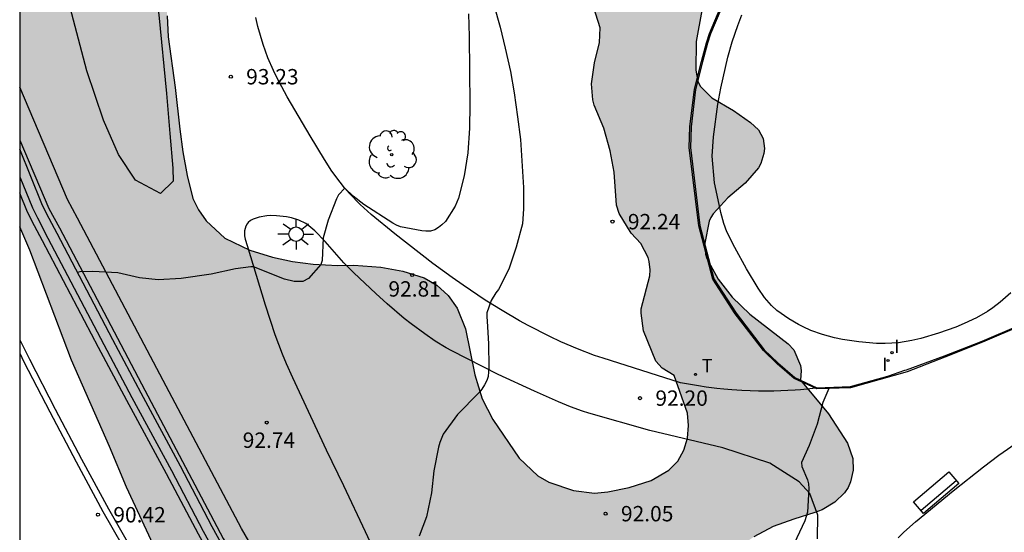
# Model space of a CAD drawing. Units: millimetres. Extents: x 581693 to 582045, y 4795039 to 4795291.
# Drawn here: x 581694 to 581742, y 4795161 to 4795186 of the extents above; entities that cross this region are included whole.
import ezdxf

# ---------------------------------------------------------------- set-up
doc = ezdxf.new("R2010")
doc.units = ezdxf.units.MM
for name, color, linetype in [('010106', 9, 'Continuous'), ('020104', 34, 'Continuous'), ('020204', 9, 'Continuous'), ('020308', 9, 'Continuous'), ('050105', 5, 'Continuous'), ('060110', 9, 'Continuous'), ('060113', 4, 'Continuous'), ('060132', 9, 'Continuous'), ('060145', 9, 'Continuous'), ('070105', 6, 'Continuous'), ('070106', 6, 'Continuous'), ('070108', 9, 'VALLA'), ('090202', 1, 'Continuous'), ('100105', 3, 'Continuous'), ('100106', 63, 'Continuous'), ('100107', 3, 'Continuous'), ('100202', 3, 'Continuous'), ('250206', 9, 'Continuous'), ('260203', 9, 'Continuous'), ('260303', 9, 'Continuous'), ('270204', 9, 'Continuous'), ('270304', 9, 'Continuous'), ('990504', 63, 'Continuous')]:
    doc.layers.add(name, color=color, linetype=linetype)
doc.layers.add('020105', color=24, linetype='Continuous', lineweight=30)
doc.styles.add('ARIAL', font='ARIAL.TTF', dxfattribs={"height": 1})
doc.styles.add('ROMANS', font='romans__.ttf', dxfattribs={"height": 1})
doc.linetypes.add('VALLA', pattern='A,1,[200,DONOSTI.shx,S=0.1,R=0,X=0,Y=0],1', length=2)

# ---------------------------------------------------------------- blocks, each defined once
blk = doc.blocks.new('COTAPU')
blk.add_circle((0, 0), 0.075)
blk = doc.blocks.new('REGTRA')
blk.add_circle((0, 0), 0.055)
blk = doc.blocks.new('ARBOL')
blk.add_circle((0, 0), 0.0587)
for centre, radius, start, end in [((-0.28, 0.855), 0.3, 359.2878, 173.6078), ((0.097, 0.97), 0.21, 23.1565, 160.4665), ((0.438, 0.881), 0.24, 301.578, 139.328), ((-0.564, 0.381), 0.532, 92.28, 254.58), ((0.656, 0.288), 0.443, 319.8556, 114.7656), ((-0.091, 0.321), 0.12, 119.14, 310.56), ((0.819, -0.249), 0.383, 235.5275, 62.0275), ((-0.556, -0.339), 0.555, 142.64, 266.54), ((-0.039, -0.384), 0.21, 189.64, 323.88), ((-0.301, -0.676), 0.45, 213.78, 295.32), ((0.299, -0.624), 0.532, 224.67, 0.24)]:
    blk.add_arc(centre, radius, start, end)
blk = doc.blocks.new('REIND')
blk.add_circle((0, 0), 0.055)
blk = doc.blocks.new('FAROLA')
for p, q in [((-0.63, 0.51), (-0.255, 0.245)), ((0, 0.355), (0, 0.755)), ((0.605, 0.49), (0.276, 0.223)), ((-0.355, 0), (-0.895, 0)), ((0.355, 0), (0.855, 0)), ((-0.65, -0.52), (-0.255, -0.24)), ((0, -0.355), (0, -0.755)), ((0.585, -0.52), (0.256, -0.246))]:
    blk.add_line(p, q)
blk.add_circle((0, 0), 0.355)
blk = doc.blocks.new('BANCO')
blk.add_line((1.125, 0.1875), (-1.125, 0.1875))
blk.add_lwpolyline([(1.125, 0.75), (1.125, 0), (-1.125, 0), (-1.125, 0.75)], close=True)

msp = doc.modelspace()

# ---------------------------------------------------------------- hatches: boundary and pattern name
at = {"layer": '990504'}
msp.add_hatch(color=256, dxfattribs=at).paths.add_polyline_path([(581694.195, 4795206.226), (581694.194, 4795175.982), (581694.683, 4795174.849), (581696.715, 4795169.469), (581698.567, 4795165.267), (581699.401, 4795163.279), (581701.028, 4795159.781), (581701.392, 4795158.559), (581703.392, 4795153.285), (581703.93, 4795152.143), (581705.61, 4795149.079), (581707.138, 4795146.027), (581707.73, 4795144.929), (581709.472, 4795142.157), (581711.034, 4795139.321), (581711.606, 4795138.337), (581712.248, 4795137.337), (581713.628, 4795135.543), (581716.071, 4795132.231), (581716.753, 4795131.219), (581718.455, 4795128.299), (581720.235, 4795125.633), (581721.909, 4795122.953), (581722.465, 4795121.997), (581723.123, 4795121.015), (581723.821, 4795120.121), (581725.987, 4795117.485), (581726.791, 4795116.637), (581727.097, 4795116.399), (581727.755, 4795116.015), (581728.103, 4795115.873), (581728.857, 4795115.701), (581730.219, 4795115.639), (581732.379, 4795115.783), (581733.455, 4795115.953), (581734.713, 4795116.311), (581735.831, 4795116.819), (581736.745, 4795117.457), (581737.597, 4795118.351), (581738.001, 4795119.457), (581738.083, 4795120.503), (581738.063, 4795120.777), (581737.765, 4795121.829), (581737.285, 4795122.753), (581736.685, 4795123.677), (581736.029, 4795124.531), (581735.229, 4795125.419), (581731.191, 4795128.967), (581728.805, 4795131.243), (581727.917, 4795132.151), (581726.525, 4795135.041), (581726.333, 4795136.171), (581726.229, 4795137.395), (581726.073, 4795138.311), (581726.039, 4795147.397), (581726.098, 4795149.647), (581726.106, 4795154.09), (581726.182, 4795155.818), (581726.422, 4795156.832), (581726.988, 4795157.882), (581727.534, 4795158.72), (581728.226, 4795159.55), (581729.032, 4795160.198), (581729.992, 4795160.854), (581730.924, 4795161.354), (581731.944, 4795161.72), (581732.97, 4795162.034), (581733.326, 4795162.178), (581733.932, 4795162.55), (581734.41, 4795163.006), (581734.582, 4795163.266), (581734.708, 4795163.54), (581734.83, 4795164.112), (581734.81, 4795164.682), (581734.554, 4795165.424), (581733.634, 4795166.856), (581732.264, 4795168.499), (581732.294, 4795168.971), (581732.268, 4795169.209), (581731.946, 4795169.981), (581731.656, 4795170.277), (581729.8, 4795171.713), (581728.932, 4795172.555), (581728.252, 4795173.425), (581727.694, 4795174.441), (581727.634, 4795174.639), (581727.602, 4795175.179), (581727.806, 4795176.249), (581727.896, 4795176.435), (581728.006, 4795176.615), (581728.716, 4795177.391), (581729.564, 4795178.115), (581730.214, 4795178.851), (581730.328, 4795179.071), (581730.478, 4795179.559), (581730.504, 4795179.807), (581730.442, 4795180.285), (581730.214, 4795180.705), (581729.832, 4795181.079), (581728.992, 4795181.651), (581727.936, 4795182.271), (581727.39, 4795182.827), (581727.262, 4795183.075), (581727.156, 4795183.629), (581727.182, 4795185.017), (581727.454, 4795186.532), (581727.688, 4795186.958), (581729.77, 4795189.372), (581729.958, 4795189.836), (581730.006, 4795190.098), (581729.98, 4795190.6), (581729.874, 4795190.82), (581729.692, 4795191.006), (581729.468, 4795191.158), (581729.212, 4795191.282), (581728.668, 4795191.426), (581726.942, 4795191.384), (581725.61, 4795191.73), (581724.508, 4795191.916), (581723.375, 4795191.774), (581722.425, 4795191.324), (581722.071, 4795191.01), (581721.771, 4795190.579), (581721.313, 4795189.631), (581721.243, 4795189.405), (581721.219, 4795189.183), (581721.274, 4795188.735), (581721.656, 4795187.659), (581722.168, 4795186.715), (581722.496, 4795185.689), (581722.456, 4795184.977), (581722.22, 4795183.977), (581722.072, 4795182.955), (581722.136, 4795182.169), (581722.204, 4795181.915), (581722.67, 4795180.795), (581722.988, 4795179.687), (581723.178, 4795178.653), (581723.294, 4795177.035), (581723.42, 4795176.633), (581724.004, 4795175.677), (581724.476, 4795175.171), (581724.834, 4795174.479), (581724.892, 4795174.287), (581724.94, 4795173.885), (581724.922, 4795173.595), (581724.494, 4795171.981), (581724.488, 4795171.767), (581724.612, 4795170.907), (581725.204, 4795169.419), (581725.512, 4795169.077), (581726.099, 4795168.729), (581726.75, 4795166.884), (581726.806, 4795166.28), (581726.752, 4795165.672), (581726.58, 4795165.076), (581726.284, 4795164.548), (581725.844, 4795164.112), (581724.98, 4795163.6), (581723.912, 4795163.266), (581722.862, 4795163.052), (581722.214, 4795162.99), (581721.204, 4795163.106), (581719.988, 4795163.52), (581719.45, 4795163.826), (581718.55, 4795164.686), (581717.264, 4795166.574), (581716.748, 4795167.594), (581716.38, 4795168.756), (581715.93, 4795170.998), (581715.52, 4795172.01), (581715.08, 4795172.636), (581714.538, 4795173.132), (581713.912, 4795173.49), (581712.872, 4795173.818), (581711.808, 4795174.014), (581710.484, 4795174.106), (581709.703, 4795174.09), (581708.495, 4795174.152), (581707.499, 4795174.284), (581706.523, 4795174.502), (581705.419, 4795174.836), (581704.197, 4795175.428), (581703.289, 4795176.266), (581702.909, 4795176.802), (581702.637, 4795177.362), (581702.361, 4795178.49), (581702.143, 4795179.642), (581702.001, 4795180.744), (581701.773, 4795182.786), (581701.433, 4795185.254), (581701.375, 4795186.268), (581701.397, 4795187.33), (581701.553, 4795188.538), (581701.767, 4795189.558), (581702.191, 4795190.956), (581702.519, 4795191.534), (581702.735, 4795191.762), (581702.985, 4795191.938), (581703.273, 4795192.056), (581703.599, 4795192.114), (581704.327, 4795192.064), (581704.693, 4795191.96), (581705.723, 4795191.344), (581706.001, 4795191.066), (581706.443, 4795190.46), (581707.557, 4795188.33), (581708.319, 4795187.538), (581709.337, 4795186.924), (581710.403, 4795186.638), (581711.455, 4795186.688), (581712.447, 4795187.01), (581713.331, 4795187.486), (581713.641, 4795187.714), (581714.163, 4795188.238), (581714.805, 4795189.086), (581715.131, 4795189.65), (581715.287, 4795190.19), (581715.309, 4795190.708), (581714.981, 4795191.814), (581714.585, 4795192.812), (581714.171, 4795194.104), (581714.109, 4795194.45), (581714.087, 4795194.792), (581714.121, 4795195.132), (581714.363, 4795195.802), (581714.569, 4795196.126), (581715.319, 4795196.817), (581716.283, 4795197.269), (581718.339, 4795197.725), (581719.301, 4795198.009), (581720.287, 4795198.465), (581720.565, 4795198.649), (581721.275, 4795199.337), (581721.893, 4795200.235), (581722.065, 4795200.583), (581722.195, 4795200.951), (581722.325, 4795201.693), (581722.283, 4795202.385), (581721.973, 4795203.349), (581721.543, 4795204.417), (581721.445, 4795204.757), (581721.407, 4795205.077), (581721.461, 4795205.369), (581721.629, 4795205.629), (581722.307, 4795206.045), (581723.287, 4795206.355), (581725.423, 4795206.829), (581728.709, 4795207.465), (581729.823, 4795207.723), (581730.865, 4795208.057), (581731.833, 4795208.481), (581732.863, 4795209.105), (581733.575, 4795209.877), (581734.111, 4795210.805), (581734.535, 4795211.755), (581734.883, 4795212.841), (581735.077, 4795213.953), (581735.149, 4795215.017), (581735.137, 4795215.341), (581735.091, 4795215.653), (581734.727, 4795216.608), (581734.313, 4795217.268), (581734.051, 4795217.566), (581733.085, 4795218.308), (581732.081, 4795218.732), (581730.993, 4795218.933), (581729.821, 4795218.909), (581728.545, 4795218.709), (581727.523, 4795218.449), (581726.549, 4795218.013), (581724.555, 4795216.847), (581723.579, 4795216.425), (581722.471, 4795216.063), (581720.409, 4795215.475), (581719.421, 4795215.229), (581718.397, 4795215.039), (581717.229, 4795214.917), (581716.223, 4795214.865), (581713.877, 4795214.841), (581712.749, 4795214.889), (581710.483, 4795215.167), (581708.271, 4795215.533), (581706.25, 4795215.739), (581705.042, 4795215.769), (581703.986, 4795215.691), (581702.928, 4795215.497), (581701.88, 4795215.213), (581700.836, 4795214.851), (581699.714, 4795214.275), (581698.938, 4795213.523), (581698.388, 4795212.549), (581698.058, 4795211.489), (581697.562, 4795209.385), (581697.266, 4795208.402), (581696.968, 4795207.826), (581696.778, 4795207.564), (581696.086, 4795206.898), (581695.826, 4795206.72), (581694.954, 4795206.35)])

# ---------------------------------------------------------------- linework, layer by layer
at = {"layer": '010106', "flags": 128}
msp.add_lwpolyline([(581694.191, 4795040.215), (582044.181, 4795040.208), (582044.187, 4795290.201), (581694.196, 4795290.208)], close=True, dxfattribs=at)
at = {"layer": '020104', "flags": 128}
for points, elevation in [([(581716.08, 4795186.372), (581716.109, 4795185.262), (581716.139, 4795181.945), (581716.119, 4795180.801), (581716.046, 4795179.587), (581715.858, 4795178.463), (581715.596, 4795177.384), (581715.428, 4795176.99), (581714.95, 4795176.234), (581714.781, 4795176.071), (581714.607, 4795175.941), (581714.435, 4795175.835), (581714.227, 4795175.767), (581713.999, 4795175.761), (581713.793, 4795175.785), (581712.764, 4795175.987), (581712.57, 4795176.066), (581712.385, 4795176.165), (581710.97, 4795177.076), (581710.446, 4795177.483), (581710.048, 4795177.869), (581709.737, 4795177.534), (581709.641, 4795177.354), (581709.241, 4795176.299), (581708.985, 4795175.447), (581708.941, 4795174.329), (581708.876, 4795174.139), (581708.282, 4795173.461), (581708.001, 4795173.308), (581707.579, 4795173.308), (581707.107, 4795173.423), (581705.591, 4795174.035), (581705.46, 4795174.036), (581704.707, 4795173.934), (581703.532, 4795173.666), (581702.064, 4795173.455), (581700.941, 4795173.391), (581700.03, 4795173.495), (581698.977, 4795173.742), (581697.756, 4795173.805), (581697.121, 4795173.788), (581697.017, 4795173.751)], 93), ([(581733.642, 4795168.094), (581733.355, 4795167.411), (581733.078, 4795166.355), (581732.684, 4795165.311), (581732.307, 4795164.486), (581732.329, 4795164.279), (581732.612, 4795163.641), (581732.662, 4795163.431), (581732.679, 4795163.217), (581732.604, 4795162.054), (581732.476, 4795161.639), (581731.948, 4795160.529)], 92)]:
    msp.add_lwpolyline(points, dxfattribs=dict(at, elevation=elevation))
at = {"layer": '020105', "elevation": 92.5, "flags": 128}
msp.add_lwpolyline([(581717.305, 4795186.807), (581717.617, 4795185.722), (581717.866, 4795184.702), (581718.117, 4795183.561), (581718.302, 4795182.515), (581718.472, 4795181.349), (581718.605, 4795180.247), (581718.755, 4795177.904), (581718.753, 4795176.858), (581718.702, 4795176.133), (581718.404, 4795174.994), (581718.04, 4795173.922), (581717.546, 4795172.928), (581717.411, 4795172.755), (581717.186, 4795172.378), (581716.975, 4795171.782), (581716.969, 4795171.582), (581716.994, 4795171.373), (581717.045, 4795170.264), (581717.071, 4795169.139), (581717.027, 4795168.674), (581716.963, 4795168.474), (581716.863, 4795168.271), (581716.734, 4795168.066), (581716.578, 4795167.876), (581715.539, 4795166.815), (581714.843, 4795165.86), (581714.673, 4795165.452), (581714.613, 4795165.224), (581714.388, 4795164.08), (581714.269, 4795163.005), (581714.023, 4795161.831), (581713.667, 4795160.885)], dxfattribs=at)
at = {"layer": '050105'}
msp.add_polyline3d([(581742.526, 4795172.765, 91.945), (581742.008, 4795172.298, 91.944), (581741.641, 4795172.022, 91.944), (581741.385, 4795171.852, 91.943), (581740.848, 4795171.545, 91.943), (581740.242, 4795171.258, 91.943), (581739.833, 4795171.09, 91.944), (581738.994, 4795170.793, 91.943), (581738.132, 4795170.537, 91.936), (581737.698, 4795170.434, 91.93), (581737.04, 4795170.323, 91.921), (581736.4, 4795170.284, 91.912), (581735.97, 4795170.293, 91.906), (581735.114, 4795170.367, 91.895), (581734.318, 4795170.485, 91.886), (581733.923, 4795170.567, 91.883), (581733.334, 4795170.723, 91.881), (581732.765, 4795170.927, 91.882), (581732.401, 4795171.092, 91.883), (581732.163, 4795171.216, 91.884), (581731.696, 4795171.493, 91.885), (581731.117, 4795171.905, 91.884), (581730.855, 4795172.137, 91.884), (581730.618, 4795172.395, 91.883), (581730.51, 4795172.535, 91.883), (581730.197, 4795172.99, 91.882), (581729.632, 4795173.927, 91.879), (581729.064, 4795174.975, 91.853), (581728.665, 4795175.738, 91.846), (581728.52, 4795176.139, 91.859), (581728.378, 4795176.677, 91.889), (581728.344, 4795176.848, 91.885), (581728.077, 4795178.13, 91.895), (581727.958, 4795179.436, 91.895), (581728.024, 4795180.364, 91.898), (581728.232, 4795181.97, 91.89), (581728.382, 4795182.739, 91.889), (581728.718, 4795184.261, 91.885), (581728.93, 4795185.011, 91.883), (581729.206, 4795185.806, 91.885), (581729.412, 4795186.326, 91.889)], dxfattribs=at)
at = {"layer": '060110'}
for points in [[(581705.077, 4795214.612, 93.452), (581704.481, 4795213.222, 93.293), (581703.308, 4795211.604, 93.146), (581701.484, 4795208.7, 92.95), (581700.303, 4795205.497, 93.024), (581699.729, 4795201.358, 92.976), (581699.407, 4795197.649, 92.966), (581699.86, 4795194.596, 92.971), (581700.271, 4795191.171, 92.966), (581700.984, 4795186.328, 92.955), (581701.354, 4795182.479, 92.955), (581701.513, 4795180.527, 92.955), (581701.664, 4795178.84, 92.955), (581701.682, 4795178.206, 92.955), (581701.064, 4795177.608, 92.955), (581699.83, 4795178.261, 92.955), (581699.003, 4795179.507, 92.955), (581698.27, 4795181.179, 92.961), (581697.465, 4795183.589, 92.961), (581696.403, 4795187.63, 92.961), (581694.437, 4795193.814, 92.902), (581694.194, 4795194.691, 92.877)], [(581732.995, 4795168.102, 91.984), (581732.593, 4795168.059, 91.961), (581732.259, 4795168.029, 91.946), (581732.003, 4795168.01, 91.937), (581731.641, 4795167.989, 91.926), (581731.305, 4795167.974, 91.919), (581730.969, 4795167.965, 91.915), (581730.6, 4795167.961, 91.914), (581730.223, 4795167.963, 91.916), (581729.814, 4795167.973, 91.923), (581729.402, 4795167.992, 91.934), (581728.92, 4795168.024, 91.953), (581728.524, 4795168.058, 91.973), (581728.178, 4795168.094, 91.994), (581727.667, 4795168.158, 92.03), (581727.298, 4795168.213, 92.061), (581726.994, 4795168.262, 92.089), (581726.414, 4795168.37, 92.149), (581722.646, 4795169.566, 92.269), (581722.226, 4795169.706, 92.28), (581721.397, 4795170.019, 92.291), (581720.582, 4795170.371, 92.297), (581720.046, 4795170.624, 92.302), (581718.99, 4795171.166, 92.333), (581718.561, 4795171.401, 92.357), (581717.719, 4795171.891, 92.422), (581716.895, 4795172.406, 92.499), (581715.818, 4795173.126, 92.599), (581715.286, 4795173.5, 92.639), (581714.337, 4795174.195, 92.703), (581712.482, 4795175.642, 92.831), (581711.335, 4795176.578, 92.912), (581710.786, 4795177.072, 92.952), (581710.268, 4795177.601, 92.992), (581710.025, 4795177.884, 93.011), (581709.813, 4795178.152, 93.027), (581709.419, 4795178.703, 93.051), (581709.053, 4795179.27, 93.069), (581708.353, 4795180.428, 93.099), (581707.24, 4795182.321, 93.156), (581706.719, 4795183.294, 93.183), (581706.567, 4795183.603, 93.19), (581706.293, 4795184.232, 93.2), (581706.057, 4795184.874, 93.207), (581705.804, 4795185.749, 93.217), (581705.703, 4795186.194, 93.225)], [(581733.095, 4795160.757, 91.905), (581733.113, 4795161.907, 91.988), (581732.712, 4795162.966, 91.997), (581732.207, 4795163.537, 92.072), (581730.767, 4795164.444, 92.114), (581728.475, 4795165.191, 92.165), (581724.912, 4795166.042, 92.299), (581721.944, 4795166.892, 92.313), (581721.641, 4795166.985, 92.313), (581721.045, 4795167.198, 92.308), (581720.458, 4795167.44, 92.304), (581719.302, 4795167.962, 92.333), (581717.518, 4795168.774, 92.443), (581715.268, 4795169.934, 92.505), (581714.993, 4795170.082, 92.517), (581714.458, 4795170.403, 92.563), (581713.941, 4795170.752, 92.626), (581713.273, 4795171.252, 92.71), (581712.946, 4795171.512, 92.743), (581712.104, 4795172.229, 92.814), (581711.558, 4795172.724, 92.857), (581710.482, 4795173.728, 92.919), (581709.997, 4795174.225, 92.931), (581709.083, 4795175.272, 92.931), (581708.577, 4795175.78, 92.935), (581708.295, 4795176.022, 92.941), (581708.137, 4795176.135, 92.946), (581707.799, 4795176.306, 92.962), (581707.442, 4795176.415, 92.98), (581707.198, 4795176.463, 92.991), (581706.709, 4795176.522, 93.001), (581706.432, 4795176.529, 93.001), (581706.246, 4795176.514, 93.001), (581705.875, 4795176.444, 93.001), (581705.582, 4795176.356, 93.001), (581705.448, 4795176.288, 93.001), (581705.329, 4795176.189, 93.001), (581705.277, 4795176.124, 93.001), (581705.213, 4795176.012, 92.999), (581705.153, 4795175.778, 92.983), (581705.16, 4795175.538, 92.961), (581705.191, 4795175.378, 92.946), (581705.279, 4795175.068, 92.927), (581706.154, 4795172.172, 92.866), (581706.633, 4795170.731, 92.836), (581706.987, 4795169.784, 92.816), (581707.178, 4795169.316, 92.806), (581707.486, 4795168.622, 92.791), (581709.141, 4795165.104, 92.723), (581709.98, 4795163.355, 92.675), (581711.036, 4795161.117, 92.568), (581712.431, 4795158.125, 92.359)], [(581737.027, 4795160.812, 91.789), (581737.297, 4795161.084, 91.797), (581737.875, 4795161.592, 91.809), (581739.713, 4795163.096, 91.831), (581741.191, 4795164.269, 91.847), (581741.943, 4795164.838, 91.855), (581742.943, 4795165.534, 91.86)]]:
    msp.add_polyline3d(points, dxfattribs=at)
at = {"layer": '060113'}
msp.add_polyline3d([(581716.791, 4795137.262, 89.465), (581709.826, 4795149.094, 89.864), (581705.821, 4795155.85, 90.042), (581704.502, 4795158.118, 90.133), (581703.855, 4795159.258, 90.182), (581702.905, 4795160.981, 90.249), (581701.351, 4795163.93, 90.348), (581699.422, 4795167.5, 90.466), (581698.04, 4795170.092, 90.578), (581695.31, 4795175.291, 90.866), (581694.79, 4795176.275, 90.931), (581694.545, 4795176.774, 90.964), (581694.229, 4795177.545, 90.999), (581694.194, 4795177.645, 91.001)], dxfattribs=at)
at = {"layer": '060132'}
for points in [[(581694.194, 4795170.47, 90.8), (581694.664, 4795169.526, 90.762), (581695.92, 4795167.077, 90.662), (581697.204, 4795164.642, 90.563), (581698.516, 4795162.223, 90.463), (581702.787, 4795154.77, 90.179), (581707.43, 4795146.83, 89.904)], [(581694.194, 4795169.811, 90.791), (581694.399, 4795169.398, 90.775), (581695.655, 4795166.949, 90.675), (581696.939, 4795164.514, 90.575), (581698.251, 4795162.095, 90.475), (581702.522, 4795154.642, 90.19), (581707.173, 4795146.689, 89.914)]]:
    msp.add_polyline3d(points, dxfattribs=at)
at = {"layer": '060145'}
msp.add_polyline3d([(581759.977, 4795184.597, 91.871), (581759.877, 4795182.692, 91.821), (581759.694, 4795181.256, 91.819), (581759.366, 4795180.385, 91.771), (581758.73, 4795179.412, 91.639), (581756.999, 4795178.058, 91.609), (581755.778, 4795177.378, 91.625), (581753.955, 4795176.461, 91.785), (581752.131, 4795175.553, 91.863), (581750.389, 4795174.673, 91.893), (581748.556, 4795173.765, 91.909), (581746.713, 4795172.807, 91.903), (581744.897, 4795171.971, 91.921), (581743.044, 4795171.169, 91.919), (581741.147, 4795170.359, 91.909), (581739.308, 4795169.613, 91.881), (581737.462, 4795168.897, 91.879), (581734.708, 4795168.131, 91.931), (581733.058, 4795168.073, 91.987)], dxfattribs=at)
at = {"layer": '070105'}
for points in [[(581730.416, 4795115.395, 89.006), (581725.11, 4795124.589, 91.153), (581722.751, 4795128.5, 91.153), (581710.464, 4795149.469, 89.931), (581706.473, 4795156.231, 90.093), (581705.161, 4795158.496, 90.178), (581704.522, 4795159.63, 90.224), (581703.581, 4795161.344, 90.287), (581702.036, 4795164.293, 90.379), (581700.113, 4795167.868, 90.489), (581698.738, 4795170.459, 90.595), (581696.018, 4795175.661, 90.871), (581695.505, 4795176.637, 90.934), (581695.278, 4795177.102, 90.966), (581694.194, 4795179.768, 91.087)], [(581694.194, 4795178.426, 91.033), (581694.817, 4795176.899, 90.923), (581695.055, 4795176.413, 90.876), (581695.571, 4795175.433, 90.784), (581698.29, 4795170.24, 90.352), (581699.667, 4795167.65, 90.168), (581701.59, 4795164.082, 89.95), (581703.137, 4795161.135, 89.77), (581704.083, 4795159.417, 89.655), (581704.725, 4795158.28, 89.574), (581706.039, 4795156.015, 89.419), (581710.033, 4795149.262, 89.049), (581717.731, 4795136.142, 89.402)]]:
    msp.add_polyline3d(points, dxfattribs=at)
at = {"layer": '070106'}
msp.add_polyline3d([(581736.531, 4795168.69, 91.892), (581737.358, 4795168.978, 91.892)], dxfattribs=at)
at = {"layer": '070108'}
for points in [[(581728.702, 4795187.372, 92.003), (581727.882, 4795185.395, 91.977), (581727.731, 4795184.946, 91.975), (581727.49, 4795184.031, 91.981), (581727.144, 4795182.687, 92.007), (581726.929, 4795180.856, 92.004), (581726.893, 4795179.849, 92.002), (581727.361, 4795176.038, 91.997), (581728.043, 4795173.449, 91.994), (581729.122, 4795171.759, 91.993), (581730.497, 4795169.975, 91.992), (581731.156, 4795169.341, 91.99), (581731.993, 4795168.63, 91.989), (581733.056, 4795168.123, 91.987), (581734.7, 4795168.181, 91.931), (581736.531, 4795168.69, 91.892)], [(581737.358, 4795168.978, 91.892), (581737.426, 4795168.996, 91.879), (581739.282, 4795169.679, 91.881), (581740.458, 4795170.133, 91.899), (581741.128, 4795170.405, 91.909), (581743.024, 4795171.215, 91.919), (581744.877, 4795172.017, 91.921), (581746.691, 4795172.852, 91.903), (581748.533, 4795173.81, 91.909), (581750.367, 4795174.718, 91.893), (581752.109, 4795175.598, 91.863), (581753.933, 4795176.506, 91.785), (581755.755, 4795177.422, 91.625), (581756.971, 4795178.1, 91.609), (581758.693, 4795179.446, 91.639), (581759.321, 4795180.408, 91.771), (581759.645, 4795181.268, 91.819), (581759.827, 4795182.698, 91.821), (581759.949, 4795184.992, 91.891), (581759.939, 4795185.382, 91.891), (581759.844, 4795186.553, 91.891)]]:
    msp.add_polyline3d(points, dxfattribs=at)
at = {"layer": '100105'}
for points in [[(581732.995, 4795168.102, 91.988), (581731.964, 4795168.585, 91.989), (581731.12, 4795169.301, 91.99), (581730.457, 4795169.939, 91.992), (581729.078, 4795171.728, 91.993), (581727.994, 4795173.427, 91.994), (581727.308, 4795176.028, 91.997), (581726.84, 4795179.847, 92.002), (581726.876, 4795180.86, 92.004), (581727.094, 4795182.7, 92.007), (581727.44, 4795184.044, 91.981), (581727.681, 4795184.961, 91.975), (581727.834, 4795185.413, 91.977), (581728.654, 4795187.392, 92.003)], [(581733.058, 4795168.073, 91.987), (581732.995, 4795168.102, 91.988)]]:
    msp.add_polyline3d(points, dxfattribs=at)
at = {"layer": '100106', "flags": 128}
for points in [[(581701.375, 4795186.268), (581701.433, 4795185.254), (581701.773, 4795182.786), (581702.001, 4795180.744), (581702.143, 4795179.642), (581702.361, 4795178.49), (581702.637, 4795177.362), (581702.909, 4795176.802), (581703.289, 4795176.266), (581704.197, 4795175.428), (581705.419, 4795174.836), (581706.523, 4795174.502), (581707.499, 4795174.284), (581708.495, 4795174.152), (581709.703, 4795174.09), (581710.484, 4795174.106), (581711.808, 4795174.014), (581712.872, 4795173.818), (581713.912, 4795173.49), (581714.538, 4795173.132), (581715.08, 4795172.636), (581715.52, 4795172.01), (581715.93, 4795170.998), (581716.38, 4795168.756), (581716.748, 4795167.594), (581717.264, 4795166.574), (581718.55, 4795164.686), (581719.45, 4795163.826), (581719.988, 4795163.52), (581721.204, 4795163.106), (581722.214, 4795162.99), (581722.862, 4795163.052), (581723.912, 4795163.266), (581724.98, 4795163.6), (581725.844, 4795164.112), (581726.284, 4795164.548), (581726.58, 4795165.076), (581726.752, 4795165.672), (581726.806, 4795166.28), (581726.75, 4795166.884), (581726.099, 4795168.729), (581725.512, 4795169.077), (581725.204, 4795169.419), (581724.612, 4795170.907), (581724.488, 4795171.767), (581724.494, 4795171.981), (581724.922, 4795173.595), (581724.94, 4795173.885), (581724.892, 4795174.287), (581724.834, 4795174.479), (581724.476, 4795175.171), (581724.004, 4795175.677), (581723.42, 4795176.633), (581723.294, 4795177.035), (581723.178, 4795178.653), (581722.988, 4795179.687), (581722.67, 4795180.795), (581722.204, 4795181.915), (581722.136, 4795182.169), (581722.072, 4795182.955), (581722.22, 4795183.977), (581722.456, 4795184.977), (581722.496, 4795185.689), (581722.168, 4795186.715)], [(581727.454, 4795186.532), (581727.182, 4795185.017), (581727.156, 4795183.629), (581727.262, 4795183.075), (581727.39, 4795182.827), (581727.936, 4795182.271), (581728.992, 4795181.651), (581729.832, 4795181.079), (581730.214, 4795180.705), (581730.442, 4795180.285), (581730.504, 4795179.807), (581730.478, 4795179.559), (581730.328, 4795179.071), (581730.214, 4795178.851), (581729.564, 4795178.115), (581728.716, 4795177.391), (581728.006, 4795176.615), (581727.896, 4795176.435), (581727.806, 4795176.249), (581727.602, 4795175.179), (581727.634, 4795174.639), (581727.694, 4795174.441), (581728.252, 4795173.425), (581728.932, 4795172.555), (581729.8, 4795171.713), (581731.656, 4795170.277), (581731.946, 4795169.981), (581732.268, 4795169.209), (581732.294, 4795168.971), (581732.264, 4795168.499), (581733.634, 4795166.856), (581734.554, 4795165.424), (581734.81, 4795164.682), (581734.83, 4795164.112), (581734.708, 4795163.54), (581734.582, 4795163.266), (581734.41, 4795163.006), (581733.932, 4795162.55), (581733.326, 4795162.178), (581732.97, 4795162.034), (581731.944, 4795161.72), (581730.924, 4795161.354), (581729.992, 4795160.854)], [(581701.028, 4795159.781), (581699.401, 4795163.279), (581698.567, 4795165.267), (581696.715, 4795169.469), (581694.683, 4795174.849), (581694.194, 4795175.981)]]:
    msp.add_lwpolyline(points, dxfattribs=at)
at = {"layer": '100107'}
for points in [[(581729.591, 4795119.027, 89.831), (581726.063, 4795125.139, 91.653), (581723.829, 4795129.011, 91.921), (581719.26, 4795136.755, 91.851), (581714.137, 4795145.57, 91.849), (581708.499, 4795155.23, 91.794), (581705, 4795161.264, 91.793), (581701.191, 4795168.476, 91.793), (581697.015, 4795176.397, 91.806), (581696.521, 4795177.306, 91.807), (581694.194, 4795182.789, 92.051)], [(581694.194, 4795180.213, 91.687), (581695.611, 4795176.874, 91.539), (581696.127, 4795175.923, 91.538), (581700.301, 4795168.007, 91.525), (581704.119, 4795160.777, 91.525), (581707.629, 4795154.724, 91.526), (581713.268, 4795145.063, 91.581), (581718.392, 4795136.245, 91.583), (581722.963, 4795128.511, 91.653), (581725.197, 4795124.639, 91.653), (581730.774, 4795114.975, 92.178)]]:
    msp.add_polyline3d(points, dxfattribs=at)

# ---------------------------------------------------------------- block references
at = {"layer": '020204', "rotation": 359.9987685839998}
for p in [(581704.485, 4795183.305, 93.233), (581723.098, 4795176.233, 92.235), (581713.33, 4795173.631, 92.805), (581724.44, 4795167.621, 92.197), (581706.24, 4795166.428, 92.737), (581698.008, 4795161.931, 90.423), (581722.76, 4795161.983, 92.047)]:
    msp.add_blockref('COTAPU', p, dxfattribs=at)
at = {"layer": '090202', "rotation": 40.44534954724035}
msp.add_blockref('BANCO', (581739.124, 4795162.719), dxfattribs=at)
at = {"layer": '100202', "rotation": 359.9987685839998}
msp.add_blockref('ARBOL', (581712.335, 4795179.502, 93.536), dxfattribs=at)
at = {"layer": '250206', "rotation": 359.9987685839998}
msp.add_blockref('FAROLA', (581707.668, 4795175.622, 92.899), dxfattribs=at)
at = {"layer": '260203', "rotation": 359.9987685839998}
msp.add_blockref('REGTRA', (581727.144, 4795168.776, 92.161), dxfattribs=at)
at = {"layer": '270204', "rotation": 359.9987685839998}
for p in [(581736.729, 4795169.835, 91.959), (581736.535, 4795169.456, 91.938)]:
    msp.add_blockref('REIND', p, dxfattribs=at)

# ---------------------------------------------------------------- texts
at = {"layer": '020308', "style": 'ARIAL'}
for s, p in [('93.23', (581705.235, 4795182.93, 93.23)), ('92.24', (581723.848, 4795175.858, 92.232)), ('92.81', (581712.171, 4795172.575, 92.802)), ('92.20', (581725.19, 4795167.246, 92.194)), ('92.74', (581705.066, 4795165.194, 92.734)), ('92.05', (581723.51, 4795161.608, 92.044)), ('90.42', (581698.758, 4795161.556, 90.42))]:
    msp.add_text(s, height=0.75, rotation=359.9988, dxfattribs=at).set_placement(p)
at = {"layer": '260303', "style": 'ROMANS'}
msp.add_text('T', height=0.65, rotation=359.9988, dxfattribs=at).set_placement((581727.45, 4795168.882, 92.158))
at = {"layer": '270304', "style": 'ROMANS'}
for p in [(581736.833, 4795169.825, 91.956), (581736.244, 4795168.941, 91.935)]:
    msp.add_text('I', height=0.65, rotation=359.9988, dxfattribs=at).set_placement(p)

doc.saveas('drawing.dxf')
